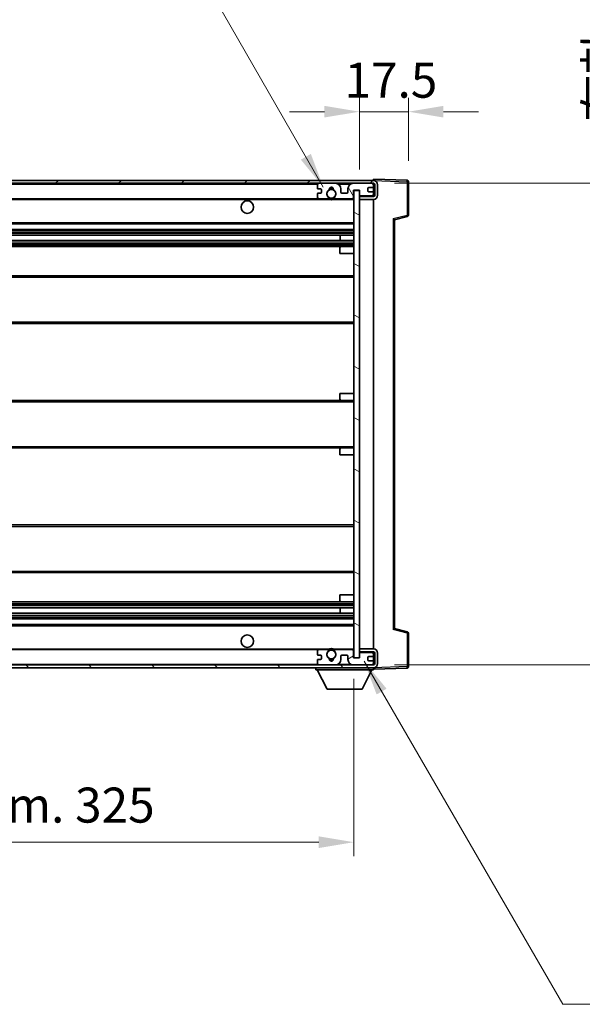
# Model space of a CAD drawing. Units: millimetres. Extents: x 0 to 11018, y 0 to 1405.
# Drawn here: x 2457 to 2658, y 847 to 1199 of the extents above; entities that cross this region are included whole.
import ezdxf

# ---------------------------------------------------------------- set-up
doc = ezdxf.new("R2010")
doc.units = ezdxf.units.MM
doc.header["$LTSCALE"] = 3
doc.layers.get('Defpoints').update_dxf_attribs({"lineweight": 25})
for name, color, linetype, lineweight in [('Dimension (ISO)', 7, 'Continuous', 18), ('Hatch (ISO)', 1, 'Continuous', 18), ('Symbol (ISO)', 7, 'Continuous', 18), ('Visible (ISO)', 7, 'Continuous', 35), ('Visible Narrow (ISO)', 7, 'Continuous', 25)]:
    doc.layers.add(name, color=color, linetype=linetype, lineweight=lineweight)
doc.styles.add('Note Text (TK)', font='txt')
doc.dimstyles.new('Default - Method 1b (TK)', dxfattribs={"dimscale": 3, "dimtxt": 2.5, "dimasz": 2.5, "dimexe": 1, "dimexo": 1.5, "dimgap": 1, "dimtad": 1, "dimtoh": 1, "dimrnd": 1e-08, "dimdsep": 46, "dimtxsty": 'Note Text (TK)', "dimcen": 0.09, "dimdle": 5, "dimclrd": 100, "dimclre": 100, "dimclrt": 7, "dimadec": 1, "dimazin": 1, "dimtfac": 1, "dimtmove": 0, "dimatfit": 3, "dimfxl": 1, "dimtolj": 1, "dimlwd": -1, "dimlwe": -1, "dimarcsym": 0})
doc.dimstyles.new('Default - Method 1b (TK)$7', dxfattribs={"dimscale": 3, "dimtxt": 2.5, "dimasz": 2.5, "dimexe": 1, "dimexo": 1.5, "dimgap": 1, "dimtad": 1, "dimtoh": 1, "dimrnd": 1e-08, "dimdsep": 46, "dimtxsty": 'Note Text (TK)', "dimcen": 0.09, "dimdle": 5, "dimclrd": 100, "dimclre": 100, "dimclrt": 7, "dimadec": 1, "dimazin": 1, "dimtfac": 1, "dimtmove": 0, "dimatfit": 3, "dimfxl": 1, "dimtolj": 1, "dimlwd": -1, "dimlwe": -1, "dimarcsym": 0})

# ---------------------------------------------------------------- blocks, each defined once
blk = doc.blocks.new('*D57')
at = {"layer": 'Defpoints', "color": 0}
for p in [(2251.69, 970.68), (2576.69, 970.78), (2576.69, 904.9)]:
    blk.add_point(p, dxfattribs=at)
at = {"layer": 'Dimension (ISO)', "color": 100}
for p, q in [((2251.69, 963.18), (2251.69, 899.9)), ((2576.69, 963.28), (2576.69, 899.9)), ((2264.19, 904.9), (2564.19, 904.9))]:
    blk.add_line(p, q, dxfattribs=at)
for points in [[(2264.19, 906.98), (2264.19, 902.81), (2251.69, 904.9)], [(2564.19, 906.98), (2564.19, 902.81), (2576.69, 904.9)]]:
    blk.add_solid(points, dxfattribs=at)
at = {"layer": 'Dimension (ISO)', "color": 7, "insert": (2319.3, 918.14), "char_height": 12.5, "attachment_point": 4, "style": 'Note Text (TK)'}
blk.add_mtext('\\A1;\\fＭＳ Ｐゴシック|b0|i0;\\H12.5000;有効寸法 / Max dim. 325', dxfattribs=at)
blk = doc.blocks.new('*D58')
at = {"layer": 'Defpoints', "color": 0}
for p in [(2596.19, 1165.76), (2596.19, 1140.76), (2578.69, 1137.58)]:
    blk.add_point(p, dxfattribs=at)
at = {"layer": 'Dimension (ISO)', "color": 100}
for p, q in [((2578.69, 1145.08), (2578.69, 1170.76)), ((2596.19, 1148.26), (2596.19, 1170.76)), ((2566.19, 1165.76), (2553.69, 1165.76)), ((2578.69, 1165.76), (2596.19, 1165.76)), ((2608.69, 1165.76), (2621.19, 1165.76))]:
    blk.add_line(p, q, dxfattribs=at)
for points in [[(2566.19, 1167.84), (2566.19, 1163.68), (2578.69, 1165.76)], [(2608.69, 1167.84), (2608.69, 1163.68), (2596.19, 1165.76)]]:
    blk.add_solid(points, dxfattribs=at)
at = {"layer": 'Dimension (ISO)', "color": 7, "insert": (2573.37, 1177.01), "char_height": 12.5, "attachment_point": 4, "style": 'Note Text (TK)'}
blk.add_mtext('\\A1;17.5', dxfattribs=at)
blk = doc.blocks.new('*D60')
at = {"layer": 'Defpoints', "color": 0}
for p in [(2583.69, 1140.18), (2583.69, 968.18), (2678.69, 968.18)]:
    blk.add_point(p, dxfattribs=at)
at = {"layer": 'Dimension (ISO)', "color": 100}
for p, q in [((2678.69, 1140.18), (2678.69, 1356.89)), ((2591.19, 1140.18), (2683.69, 1140.18)), ((2678.69, 980.68), (2678.69, 1127.68)), ((2591.19, 968.18), (2683.69, 968.18))]:
    blk.add_line(p, q, dxfattribs=at)
for points in [[(2676.6, 1127.68), (2680.77, 1127.68), (2678.69, 1140.18)], [(2676.6, 980.68), (2680.77, 980.68), (2678.69, 968.18)]]:
    blk.add_solid(points, dxfattribs=at)
at = {"layer": 'Dimension (ISO)', "color": 7, "insert": (2665.45, 1162.11), "char_height": 12.5, "attachment_point": 4, "rotation": 90, "style": 'Note Text (TK)'}
blk.add_mtext('\\A1;\\fＭＳ Ｐゴシック|b0|i0;\\H12.5000;有効寸法 / Max dim. 172', dxfattribs=at)

msp = doc.modelspace()

# ---------------------------------------------------------------- hatches: boundary and pattern name
at = {"layer": 'Hatch (ISO)'}
h = msp.add_hatch(dxfattribs=at)
h.set_pattern_fill('ANSI31', color=256, scale=127, style=0)
h.set_pattern_definition([(45, (1110.5, -40), (-11.22532, 11.22532), [])])
edge = h.paths.add_edge_path()
edge.add_line((2583.6869, 1135.4284), (2578.6869, 1135.4284))
edge.add_line((2578.6869, 1135.4284), (2578.6869, 1134.4284))
edge.add_line((2578.6869, 1134.4284), (2583.6869, 1134.4284))
edge.add_ellipse((2583.6869, 1135.9284), major_axis=(0, -1.5), ratio=1, start_angle=0, end_angle=90)
edge.add_line((2585.1869, 1135.9284), (2585.1869, 1139.6784))
edge.add_ellipse((2583.6869, 1139.6784), major_axis=(1.5, 0), ratio=1, start_angle=0, end_angle=90)
edge.add_line((2583.6869, 1141.1784), (2264.1869, 1141.1784))
edge.add_line((2264.1869, 1141.1784), (2264.1869, 1140.191))
edge.add_line((2264.1869, 1140.191), (2264.1869, 1140.1784))
edge.add_line((2264.1869, 1140.1784), (2264.3119, 1140.1784))
edge.add_line((2264.3119, 1140.1784), (2275.8869, 1140.1784))
edge.add_line((2275.8869, 1140.1784), (2564.1869, 1140.1784))
edge.add_line((2564.1869, 1140.1784), (2570.0869, 1140.1784))
edge.add_line((2570.0869, 1140.1784), (2576.5869, 1140.1784))
edge.add_line((2576.5869, 1140.1784), (2583.1869, 1140.1784))
edge.add_line((2583.1869, 1140.1784), (2583.6869, 1140.1784))
edge.add_ellipse((2583.6869, 1139.6784), major_axis=(0, 0.5), ratio=1, start_angle=270, end_angle=360, ccw=False)
edge.add_line((2584.1869, 1139.6784), (2584.1869, 1135.9284))
edge.add_ellipse((2583.6869, 1135.9284), major_axis=(0.5, 0), ratio=1, start_angle=270, end_angle=360, ccw=False)
h = msp.add_hatch(dxfattribs=at)
h.set_pattern_fill('ANSI31', color=256, scale=127, angle=75.000175, style=0)
h.set_pattern_definition([(120.0002, (1110.5, -40), (-13.74813, -7.93754), [])])
edge = h.paths.add_edge_path()
edge.add_ellipse((2564.1869, 1139.6784), major_axis=(0, 0.5), ratio=1, start_angle=0, end_angle=90)
edge.add_line((2563.6869, 1139.6784), (2563.6869, 1138.4784))
edge.add_ellipse((2563.9869, 1138.4784), major_axis=(-0.3, 0), ratio=1, start_angle=0, end_angle=90)
edge.add_line((2563.9869, 1138.1784), (2564.8869, 1138.1784))
edge.add_ellipse((2564.8869, 1137.8784), major_axis=(0, 0.3), ratio=1, start_angle=270, end_angle=360, ccw=False)
edge.add_line((2565.1869, 1137.8784), (2565.1869, 1136.9784))
edge.add_ellipse((2564.8869, 1136.9784), major_axis=(0.3, 0), ratio=1, start_angle=270, end_angle=360, ccw=False)
edge.add_line((2564.8869, 1136.6784), (2563.9869, 1136.6784))
edge.add_ellipse((2563.9869, 1136.3784), major_axis=(0, 0.3), ratio=1, start_angle=0, end_angle=90)
edge.add_line((2563.6869, 1136.3784), (2563.6869, 1135.1784))
edge.add_ellipse((2564.1869, 1135.1784), major_axis=(-0.5, 0), ratio=1, start_angle=0, end_angle=90)
edge.add_line((2564.1869, 1134.6784), (2567.2112, 1134.6784))
edge.add_ellipse((2567.2112, 1135.0784), major_axis=(0, -0.4), ratio=1, start_angle=0, end_angle=132.45415)
edge.add_ellipse((2568.6869, 1136.4284), major_axis=(-1.1805, -1.08), ratio=1, start_angle=261.020412, end_angle=360, ccw=False)
edge.add_ellipse((2567.6389, 1138.0132), major_axis=(0.1655, -0.2502), ratio=1, start_angle=0, end_angle=60.082872)
edge.add_ellipse((2568.6869, 1138.0784), major_axis=(-0.7486, -0.0465), ratio=1, start_angle=172.885131, end_angle=360, ccw=False)
edge.add_ellipse((2569.7348, 1138.0132), major_axis=(-0.2994, 0.0186), ratio=1, start_angle=0, end_angle=60.082872)
edge.add_ellipse((2568.6869, 1136.4284), major_axis=(0.8825, 1.3346), ratio=1, start_angle=261.020412, end_angle=360, ccw=False)
edge.add_ellipse((2570.1625, 1135.0784), major_axis=(-0.2951, 0.27), ratio=1, start_angle=0, end_angle=132.45415)
edge.add_line((2570.1625, 1134.6784), (2576.1869, 1134.6784))
edge.add_ellipse((2576.1869, 1135.0784), major_axis=(0, -0.4), ratio=1, start_angle=0, end_angle=90)
edge.add_line((2576.5869, 1135.0784), (2576.5869, 1137.6784))
edge.add_line((2576.5869, 1137.6784), (2578.7869, 1137.6784))
edge.add_line((2578.7869, 1137.6784), (2578.7869, 1136.0784))
edge.add_ellipse((2579.1869, 1136.0784), major_axis=(-0.4, 0), ratio=1, start_angle=0, end_angle=90)
edge.add_line((2579.1869, 1135.6784), (2583.1869, 1135.6784))
edge.add_ellipse((2583.1869, 1136.1784), major_axis=(0, -0.5), ratio=1, start_angle=0, end_angle=90)
edge.add_line((2583.6869, 1136.1784), (2583.6869, 1136.8784))
edge.add_ellipse((2583.3869, 1136.8784), major_axis=(0.3, 0), ratio=1, start_angle=0, end_angle=90)
edge.add_line((2583.3869, 1137.1784), (2581.9869, 1137.1784))
edge.add_ellipse((2581.9869, 1137.4784), major_axis=(0, -0.3), ratio=1, start_angle=270, end_angle=360, ccw=False)
edge.add_line((2581.6869, 1137.4784), (2581.6869, 1138.3784))
edge.add_ellipse((2581.9869, 1138.3784), major_axis=(-0.3, 0), ratio=1, start_angle=270, end_angle=360, ccw=False)
edge.add_line((2581.9869, 1138.6784), (2583.3869, 1138.6784))
edge.add_ellipse((2583.3869, 1138.9784), major_axis=(0, -0.3), ratio=1, start_angle=0, end_angle=90)
edge.add_line((2583.6869, 1138.9784), (2583.6869, 1139.6784))
edge.add_ellipse((2583.1869, 1139.6784), major_axis=(0.5, 0), ratio=1, start_angle=0, end_angle=90)
edge.add_line((2583.1869, 1140.1784), (2576.5869, 1140.1784))
edge.add_ellipse((2576.5869, 1138.1784), major_axis=(0, 2), ratio=1, start_angle=0, end_angle=90)
edge.add_line((2574.5869, 1138.1784), (2574.5869, 1136.9784))
edge.add_ellipse((2574.2869, 1136.9784), major_axis=(0.3, 0), ratio=1, start_angle=270, end_angle=360, ccw=False)
edge.add_line((2574.2869, 1136.6784), (2572.3869, 1136.6784))
edge.add_ellipse((2572.3869, 1136.9784), major_axis=(0, -0.3), ratio=1, start_angle=270, end_angle=360, ccw=False)
edge.add_line((2572.0869, 1136.9784), (2572.0869, 1138.1784))
edge.add_ellipse((2570.0869, 1138.1784), major_axis=(2, 0), ratio=1, start_angle=0, end_angle=90)
edge.add_line((2570.0869, 1140.1784), (2564.1869, 1140.1784))
h = msp.add_hatch(dxfattribs=at)
h.set_pattern_fill('ANSI31', color=256, scale=127, angle=105.000246, style=0)
h.set_pattern_definition([(150.0002, (1110.5, -40), (-7.93744, -13.74819), [])])
h.paths.add_polyline_path([(2578.6869, 1137.5784), (2576.6869, 1137.5784), (2576.6869, 970.7784), (2578.6869, 970.7784), (2578.6869, 972.9284), (2578.6869, 973.9284), (2578.6869, 1134.4284), (2578.6869, 1135.4284)])
h = msp.add_hatch(dxfattribs=at)
h.set_pattern_fill('ANSI31', color=256, scale=127, angle=90.00021, style=0)
h.set_pattern_definition([(135.0002, (1110.5, -40), (-11.22528, -11.22536), [])])
edge = h.paths.add_edge_path()
edge.add_line((2578.6869, 972.9284), (2583.6869, 972.9284))
edge.add_ellipse((2583.6869, 972.4284), major_axis=(0, 0.5), ratio=1, start_angle=270, end_angle=360, ccw=False)
edge.add_line((2584.1869, 972.4284), (2584.1869, 968.6784))
edge.add_ellipse((2583.6869, 968.6784), major_axis=(0.5, 0), ratio=1, start_angle=270, end_angle=360, ccw=False)
edge.add_line((2583.6869, 968.1784), (2583.1869, 968.1784))
edge.add_line((2583.1869, 968.1784), (2576.5869, 968.1784))
edge.add_line((2576.5869, 968.1784), (2570.0869, 968.1784))
edge.add_line((2570.0869, 968.1784), (2564.1869, 968.1784))
edge.add_line((2564.1869, 968.1784), (2275.8869, 968.1784))
edge.add_line((2275.8869, 968.1784), (2264.3119, 968.1784))
edge.add_line((2264.3119, 968.1784), (2264.1869, 968.1784))
edge.add_line((2264.1869, 968.1784), (2264.1869, 968.1657))
edge.add_line((2264.1869, 968.1657), (2264.1869, 967.1784))
edge.add_line((2264.1869, 967.1784), (2583.6869, 967.1784))
edge.add_ellipse((2583.6869, 968.6784), major_axis=(0, -1.5), ratio=1, start_angle=0, end_angle=90)
edge.add_line((2585.1869, 968.6784), (2585.1869, 972.4284))
edge.add_ellipse((2583.6869, 972.4284), major_axis=(1.5, 0), ratio=1, start_angle=0, end_angle=90)
edge.add_line((2583.6869, 973.9284), (2578.6869, 973.9284))
edge.add_line((2578.6869, 973.9284), (2578.6869, 972.9284))
h = msp.add_hatch(dxfattribs=at)
h.set_pattern_fill('ANSI31', color=256, scale=127, angle=-14.999978, style=0)
h.set_pattern_definition([(30, (1110.5, -40), (-7.9375, 13.74815), [])])
edge = h.paths.add_edge_path()
edge.add_ellipse((2564.1869, 968.6784), major_axis=(-0.5, 0), ratio=1, start_angle=0, end_angle=90)
edge.add_line((2564.1869, 968.1784), (2570.0869, 968.1784))
edge.add_ellipse((2570.0869, 970.1784), major_axis=(0, -2), ratio=1, start_angle=0, end_angle=90)
edge.add_line((2572.0869, 970.1784), (2572.0869, 971.3784))
edge.add_ellipse((2572.3869, 971.3784), major_axis=(-0.3, 0), ratio=1, start_angle=270, end_angle=360, ccw=False)
edge.add_line((2572.3869, 971.6784), (2574.2869, 971.6784))
edge.add_ellipse((2574.2869, 971.3784), major_axis=(0, 0.3), ratio=1, start_angle=270, end_angle=360, ccw=False)
edge.add_line((2574.5869, 971.3784), (2574.5869, 970.1784))
edge.add_ellipse((2576.5869, 970.1784), major_axis=(-2, 0), ratio=1, start_angle=0, end_angle=90)
edge.add_line((2576.5869, 968.1784), (2583.1869, 968.1784))
edge.add_ellipse((2583.1869, 968.6784), major_axis=(0, -0.5), ratio=1, start_angle=0, end_angle=90)
edge.add_line((2583.6869, 968.6784), (2583.6869, 969.3784))
edge.add_ellipse((2583.3869, 969.3784), major_axis=(0.3, 0), ratio=1, start_angle=0, end_angle=90)
edge.add_line((2583.3869, 969.6784), (2581.9869, 969.6784))
edge.add_ellipse((2581.9869, 969.9784), major_axis=(0, -0.3), ratio=1, start_angle=270, end_angle=360, ccw=False)
edge.add_line((2581.6869, 969.9784), (2581.6869, 970.8784))
edge.add_ellipse((2581.9869, 970.8784), major_axis=(-0.3, 0), ratio=1, start_angle=270, end_angle=360, ccw=False)
edge.add_line((2581.9869, 971.1784), (2583.3869, 971.1784))
edge.add_ellipse((2583.3869, 971.4784), major_axis=(0, -0.3), ratio=1, start_angle=0, end_angle=90)
edge.add_line((2583.6869, 971.4784), (2583.6869, 972.1784))
edge.add_ellipse((2583.1869, 972.1784), major_axis=(0.5, 0), ratio=1, start_angle=0, end_angle=90)
edge.add_line((2583.1869, 972.6784), (2579.1869, 972.6784))
edge.add_ellipse((2579.1869, 972.2784), major_axis=(0, 0.4), ratio=1, start_angle=0, end_angle=90)
edge.add_line((2578.7869, 972.2784), (2578.7869, 970.6784))
edge.add_line((2578.7869, 970.6784), (2576.5869, 970.6784))
edge.add_line((2576.5869, 970.6784), (2576.5869, 973.2784))
edge.add_ellipse((2576.1869, 973.2784), major_axis=(0.4, 0), ratio=1, start_angle=0, end_angle=90)
edge.add_line((2576.1869, 973.6784), (2570.1625, 973.6784))
edge.add_ellipse((2570.1625, 973.2784), major_axis=(0, 0.4), ratio=1, start_angle=0, end_angle=132.45415)
edge.add_ellipse((2568.6869, 971.9284), major_axis=(1.1805, 1.08), ratio=1, start_angle=261.020412, end_angle=360, ccw=False)
edge.add_ellipse((2569.7348, 970.3435), major_axis=(-0.1655, 0.2502), ratio=1, start_angle=0, end_angle=60.082872)
edge.add_ellipse((2568.6869, 970.2784), major_axis=(0.7486, 0.0465), ratio=1, start_angle=172.885131, end_angle=360, ccw=False)
edge.add_ellipse((2567.6389, 970.3435), major_axis=(0.2994, -0.0186), ratio=1, start_angle=0, end_angle=60.082872)
edge.add_ellipse((2568.6869, 971.9284), major_axis=(-0.8825, -1.3346), ratio=1, start_angle=261.020412, end_angle=360, ccw=False)
edge.add_ellipse((2567.2112, 973.2784), major_axis=(0.2951, -0.27), ratio=1, start_angle=0, end_angle=132.45415)
edge.add_line((2567.2112, 973.6784), (2564.1869, 973.6784))
edge.add_ellipse((2564.1869, 973.1784), major_axis=(0, 0.5), ratio=1, start_angle=0, end_angle=90)
edge.add_line((2563.6869, 973.1784), (2563.6869, 971.9784))
edge.add_ellipse((2563.9869, 971.9784), major_axis=(-0.3, 0), ratio=1, start_angle=0, end_angle=90)
edge.add_line((2563.9869, 971.6784), (2564.8869, 971.6784))
edge.add_ellipse((2564.8869, 971.3784), major_axis=(0, 0.3), ratio=1, start_angle=270, end_angle=360, ccw=False)
edge.add_line((2565.1869, 971.3784), (2565.1869, 970.4784))
edge.add_ellipse((2564.8869, 970.4784), major_axis=(0.3, 0), ratio=1, start_angle=270, end_angle=360, ccw=False)
edge.add_line((2564.8869, 970.1784), (2563.9869, 970.1784))
edge.add_ellipse((2563.9869, 969.8784), major_axis=(0, 0.3), ratio=1, start_angle=0, end_angle=90)
edge.add_line((2563.6869, 969.8784), (2563.6869, 968.6784))

# ---------------------------------------------------------------- linework, layer by layer
at = {"layer": 'Visible (ISO)'}
for p, q in [((2583.6869, 1141.1784), (2264.1869, 1141.1784)), ((2264.1869, 1140.1784), (2583.6869, 1140.1784)), ((2563.6869, 1139.6784), (2563.6869, 1138.4784)), ((2570.0869, 1140.1784), (2564.1869, 1140.1784)), ((2583.1869, 1140.1784), (2576.5869, 1140.1784)), ((2583.6869, 1141.1787), (2583.6869, 1141.6784)), ((2595.7043, 1141.2587), (2583.6869, 1141.6784)), ((2583.6869, 1141.1784), (2583.6869, 1141.1787)), ((2583.6869, 1139.6784), (2583.6869, 1140.1784)), ((2583.6869, 1138.9784), (2583.6869, 1139.6784)), ((2584.1869, 1139.6784), (2584.1869, 1135.9284)), ((2585.1869, 1135.9284), (2585.1869, 1139.6784)), ((2596.1869, 1128.8474), (2596.1869, 1140.759)), ((2563.6869, 1136.3784), (2563.6869, 1135.1784)), ((2563.9869, 1138.1784), (2564.8869, 1138.1784)), ((2564.8869, 1136.6784), (2563.9869, 1136.6784)), ((2565.1869, 1137.8784), (2565.1869, 1136.9784)), ((2572.0869, 1136.9784), (2572.0869, 1138.1784)), ((2574.2869, 1136.6784), (2572.3869, 1136.6784)), ((2574.5869, 1138.1784), (2574.5869, 1136.9784)), ((2576.5869, 1135.0784), (2576.5869, 1137.6784)), ((2576.5869, 1137.6784), (2578.7869, 1137.6784)), ((2578.6869, 1137.5784), (2576.6869, 1137.5784)), ((2576.6869, 1137.5784), (2576.6869, 970.7784)), ((2578.6869, 970.7784), (2578.6869, 1137.5784)), ((2578.7869, 1137.6784), (2578.7869, 1136.0784)), ((2581.6869, 1137.4784), (2581.6869, 1138.3784)), ((2581.9869, 1138.6784), (2583.3869, 1138.6784)), ((2583.3869, 1137.1784), (2581.9869, 1137.1784)), ((2583.6869, 1136.8784), (2583.6869, 1138.9784)), ((2583.6869, 1136.1784), (2583.6869, 1136.8784)), ((2583.6869, 1135.6784), (2583.6869, 1136.1784)), ((2276.1869, 1134.6784), (2564.1869, 1134.6784)), ((2564.1869, 1134.6784), (2567.2112, 1134.6784)), ((2567.2112, 1134.6784), (2567.5261, 1134.6784)), ((2569.8477, 1134.6784), (2570.1625, 1134.6784)), ((2570.1625, 1134.6784), (2576.1869, 1134.6784)), ((2576.1869, 1134.6784), (2576.6869, 1134.6784)), ((2578.6869, 1135.6784), (2579.1869, 1135.6784)), ((2583.6869, 1135.4284), (2578.6869, 1135.4284)), ((2578.6869, 1135.4284), (2578.6869, 1134.4284)), ((2578.6869, 1134.4284), (2583.6869, 1134.4284)), ((2579.1869, 1135.6784), (2583.1869, 1135.6784)), ((2583.1869, 1135.6784), (2583.6869, 1135.6784)), ((2583.6869, 1135.4284), (2583.6869, 1135.6784)), ((2583.6869, 973.9284), (2583.6869, 1134.4284)), ((2276.1869, 1125.6784), (2576.6869, 1125.6784)), ((2591.1869, 1127.1784), (2595.811, 1128.363)), ((2591.1869, 981.1782), (2591.1869, 1127.1785)), ((2276.1869, 1123.6784), (2576.6869, 1123.6784)), ((2276.1869, 1121.6331), (2576.6869, 1121.6331)), ((2276.1869, 1119.7235), (2576.6869, 1119.7235)), ((2571.8743, 1119.7235), (2571.8743, 1121.6331)), ((2571.8869, 1119.7235), (2571.8869, 1121.6331)), ((2276.1869, 1117.6784), (2572.1869, 1117.6784)), ((2571.6869, 1115.1784), (2571.6869, 1117.1784)), ((2571.6869, 1115.1784), (2576.6869, 1115.1784)), ((2572.1869, 1117.6784), (2576.6869, 1117.6784)), ((2276.1869, 1107.1784), (2576.6869, 1107.1784)), ((2276.1869, 1090.1784), (2576.6869, 1090.1784)), ((2276.1869, 1062.6784), (2572.1869, 1062.6784)), ((2571.6869, 1065.1784), (2576.6869, 1065.1784)), ((2571.6869, 1063.1784), (2571.6869, 1065.1784)), ((2572.1869, 1062.6784), (2576.6869, 1062.6784)), ((2276.1869, 1045.6784), (2572.1869, 1045.6784)), ((2571.6869, 1043.1784), (2571.6869, 1045.1784)), ((2572.1869, 1045.6784), (2576.6869, 1045.6784)), ((2571.6869, 1043.1784), (2576.6869, 1043.1784)), ((2276.1869, 1018.1784), (2576.6869, 1018.1784)), ((2276.1869, 1001.1784), (2576.6869, 1001.1784)), ((2571.6869, 993.1784), (2576.6869, 993.1784)), ((2571.6869, 991.1784), (2571.6869, 993.1784)), ((2276.1869, 990.6784), (2572.1869, 990.6784)), ((2276.1869, 988.6332), (2576.6869, 988.6332)), ((2571.8743, 986.7236), (2571.8743, 988.6332)), ((2571.8869, 986.7236), (2571.8869, 988.6332)), ((2572.1869, 990.6784), (2576.6869, 990.6784)), ((2276.1869, 986.7236), (2576.6869, 986.7236)), ((2276.1869, 984.6784), (2576.6869, 984.6784)), ((2276.1869, 982.6784), (2576.6869, 982.6784)), ((2595.811, 979.9937), (2591.1869, 981.1784)), ((2596.1869, 967.5977), (2596.1869, 979.5093)), ((2276.1869, 973.6784), (2564.1869, 973.6784)), ((2563.6869, 973.1784), (2563.6869, 971.9784)), ((2563.9869, 971.6784), (2564.8869, 971.6784)), ((2567.2112, 973.6784), (2564.1869, 973.6784)), ((2565.1869, 971.3784), (2565.1869, 970.4784)), ((2567.2112, 973.6784), (2567.5261, 973.6784)), ((2569.8477, 973.6784), (2570.1625, 973.6784)), ((2576.1869, 973.6784), (2570.1625, 973.6784)), ((2572.0869, 970.1784), (2572.0869, 971.3784)), ((2572.3869, 971.6784), (2574.2869, 971.6784)), ((2574.5869, 971.3784), (2574.5869, 970.1784)), ((2576.1869, 973.6784), (2576.6869, 973.6784)), ((2576.5869, 970.6784), (2576.5869, 973.2784)), ((2578.7869, 970.6784), (2576.5869, 970.6784)), ((2576.6869, 970.7784), (2578.6869, 970.7784)), ((2583.6869, 973.9284), (2578.6869, 973.9284)), ((2578.6869, 973.9284), (2578.6869, 972.9284)), ((2578.6869, 972.9284), (2583.6869, 972.9284)), ((2578.6869, 972.6784), (2579.1869, 972.6784)), ((2578.7869, 972.2784), (2578.7869, 970.6784)), ((2583.1869, 972.6784), (2579.1869, 972.6784)), ((2581.6869, 969.9784), (2581.6869, 970.8784)), ((2581.9869, 971.1784), (2583.3869, 971.1784)), ((2583.1869, 972.6784), (2583.6869, 972.6784)), ((2583.6869, 972.6784), (2583.6869, 972.9284)), ((2583.6869, 972.1784), (2583.6869, 972.6784)), ((2583.6869, 971.4784), (2583.6869, 972.1784)), ((2583.6869, 969.3784), (2583.6869, 971.4784)), ((2584.1869, 972.4284), (2584.1869, 968.6784)), ((2585.1869, 968.6784), (2585.1869, 972.4284)), ((2583.6869, 968.1784), (2264.1869, 968.1784)), ((2264.1869, 967.1784), (2583.6869, 967.1784)), ((2563.0869, 967.1784), (2563.0869, 966.4784)), ((2563.6869, 969.8784), (2563.6869, 968.6784)), ((2564.8869, 970.1784), (2563.9869, 970.1784)), ((2564.1869, 968.1784), (2570.0869, 968.1784)), ((2576.5869, 968.1784), (2583.1869, 968.1784)), ((2583.3869, 969.6784), (2581.9869, 969.6784)), ((2583.6869, 968.6784), (2583.6869, 969.3784)), ((2583.6869, 968.1784), (2583.6869, 968.6784)), ((2583.6869, 967.1784), (2583.6869, 966.4784)), ((2583.6869, 966.6784), (2595.7043, 967.098)), ((2563.0869, 966.4784), (2583.6869, 966.4784)), ((2567.1369, 959.5784), (2563.5869, 966.4784)), ((2579.6369, 959.5784), (2583.1869, 966.4784)), ((2567.1369, 959.5784), (2579.6369, 959.5784))]:
    msp.add_line(p, q, dxfattribs=at)
for centre, radius in [((2568.6869, 1136.4284), 1.5706), ((2538.6869, 1131.6784), 2.25), ((2538.6869, 976.6784), 2.25), ((2568.6869, 971.9284), 1.5706)]:
    msp.add_circle(centre, radius, dxfattribs=at)
for centre, radius, start, end in [((2564.1869, 1139.6784), 0.5, 90, 180), ((2570.0869, 1138.1784), 2, 0, 90), ((2576.5869, 1138.1784), 2, 90, 180), ((2583.1869, 1139.6784), 0.5, 0, 90), ((2583.6869, 1139.6784), 1.5, 0, 90), ((2583.6869, 1139.6784), 0.5, 0, 90), ((2595.6869, 1140.759), 0.5, 0, 88), ((2563.9869, 1138.4784), 0.3, 180, 270), ((2563.9869, 1136.3784), 0.3, 90, 180), ((2564.8869, 1137.8784), 0.3, 0, 90), ((2564.8869, 1136.9784), 0.3, 270, 0), ((2568.6869, 1136.4284), 1.6, 123.474563, 222.45415), ((2567.6389, 1138.0132), 0.3, 303.474563, 3.557435), ((2568.6869, 1138.0784), 0.75, 356.442565, 183.557435), ((2568.6869, 1136.4284), 2, 68.96053, 111.03947), ((2568.6869, 1136.4284), 2.1, 71.451, 108.549), ((2569.7348, 1138.0132), 0.3, 176.442565, 236.525437), ((2568.6869, 1136.4284), 1.6, 317.54585, 56.525437), ((2572.3869, 1136.9784), 0.3, 180, 270), ((2574.2869, 1136.9784), 0.3, 270, 0), ((2579.1869, 1136.0784), 0.4, 180, 270), ((2581.9869, 1138.3784), 0.3, 90, 180), ((2581.9869, 1137.4784), 0.3, 180, 270), ((2583.1869, 1136.1784), 0.5, 270, 0), ((2583.3869, 1138.9784), 0.3, 270, 0), ((2583.3869, 1136.8784), 0.3, 0, 90), ((2583.6869, 1135.9284), 1.5, 270, 0), ((2583.6869, 1135.9284), 0.5, 270, 0), ((2564.1869, 1135.1784), 0.5, 180, 270), ((2567.2112, 1135.0784), 0.4, 270, 42.45415), ((2568.6869, 1136.4284), 2.1, 233.298213, 236.44269), ((2568.6869, 1136.4284), 2, 233.932491, 306.067509), ((2568.6869, 1136.4284), 2.1, 257.472095, 282.527905), ((2570.1625, 1135.0784), 0.4, 137.54585, 270), ((2568.6869, 1136.4284), 2.1, 303.55731, 306.701787), ((2576.1869, 1135.0784), 0.4, 270, 0), ((2595.6869, 1128.8474), 0.5, 284.37, 0), ((2572.1869, 1117.1784), 0.5, 90, 180), ((2572.1869, 1063.1784), 0.5, 180, 270), ((2572.1869, 1045.1784), 0.5, 90, 180), ((2572.1869, 991.1784), 0.5, 180, 270), ((2595.6869, 979.5093), 0.5, 0, 75.63), ((2568.6869, 971.9284), 2.1, 77.472095, 102.527905), ((2564.1869, 973.1784), 0.5, 90, 180), ((2563.9869, 971.9784), 0.3, 180, 270), ((2564.8869, 971.3784), 0.3, 0, 90), ((2564.8869, 970.4784), 0.3, 270, 0), ((2568.6869, 971.9284), 1.6, 137.54585, 236.525437), ((2567.2112, 973.2784), 0.4, 317.54585, 90), ((2568.6869, 971.9284), 2.1, 123.55731, 126.701787), ((2568.6869, 971.9284), 2, 53.932491, 126.067509), ((2567.6389, 970.3435), 0.3, 356.442565, 56.525437), ((2569.7348, 970.3435), 0.3, 123.474563, 183.557435), ((2568.6869, 971.9284), 1.6, 303.474563, 42.45415), ((2570.1625, 973.2784), 0.4, 90, 222.45415), ((2568.6869, 971.9284), 2.1, 53.298213, 56.44269), ((2572.3869, 971.3784), 0.3, 90, 180), ((2574.2869, 971.3784), 0.3, 0, 90), ((2576.1869, 973.2784), 0.4, 0, 90), ((2579.1869, 972.2784), 0.4, 90, 180), ((2581.9869, 970.8784), 0.3, 90, 180), ((2583.1869, 972.1784), 0.5, 0, 90), ((2583.3869, 971.4784), 0.3, 270, 0), ((2583.6869, 972.4284), 1.5, 0, 90), ((2583.6869, 972.4284), 0.5, 0, 90), ((2563.9869, 969.8784), 0.3, 90, 180), ((2564.1869, 968.6784), 0.5, 180, 270), ((2568.6869, 970.2784), 0.75, 176.442565, 3.557435), ((2568.6869, 971.9284), 2, 248.96053, 291.03947), ((2568.6869, 971.9284), 2.1, 251.451, 288.549), ((2570.0869, 970.1784), 2, 270, 0), ((2576.5869, 970.1784), 2, 180, 270), ((2581.9869, 969.9784), 0.3, 180, 270), ((2583.1869, 968.6784), 0.5, 270, 0), ((2583.3869, 969.3784), 0.3, 0, 90), ((2583.6869, 968.6784), 0.5, 270, 0), ((2583.6869, 968.6784), 1.5, 270, 0), ((2595.6869, 967.5977), 0.5, 272, 0)]:
    msp.add_arc(centre, radius, start, end, dxfattribs=at)
for centre, major_axis, start_param, end_param in [((2590.6869, 1127.5664), (0.5, -0.388), 0.01312251, 1.54901225), ((2590.6869, 980.7903), (0.5, 0.388), 4.73417305, 6.27006279)]:
    msp.add_ellipse(centre, major_axis=major_axis, ratio=0.01690927, start_param=start_param, end_param=end_param, dxfattribs=at)
for points, knots in [([(2568.2313, 1134.3784), (2568.1224, 1134.4026), (2568.0168, 1134.4355), (2567.8441, 1134.5031), (2567.7548, 1134.5449), (2567.6568, 1134.598), (2567.6226, 1134.6178), (2567.578, 1134.6448), (2567.5593, 1134.6567), (2567.5332, 1134.6735), (2567.5261, 1134.6784), (2567.5261, 1134.6784)], [-0.0853709179, -0.0853709179, -0.0853709179, -0.0853709179, -0.0545116262, -0.0545116262, -0.0293355354, -0.0293355354, -0.0179856969, -0.0179856969, -0.0089928485, -0.0089928485, 0, 0, 0, 0]), ([(2569.8477, 1134.6784), (2569.8477, 1134.6784), (2569.8405, 1134.6735), (2569.8145, 1134.6567), (2569.7957, 1134.6448), (2569.7511, 1134.6178), (2569.717, 1134.598), (2569.6189, 1134.5449), (2569.5296, 1134.5031), (2569.3569, 1134.4355), (2569.2514, 1134.4026), (2569.1424, 1134.3784)], [-0.2570614387, -0.2570614387, -0.2570614387, -0.2570614387, -0.2480685903, -0.2480685903, -0.2390757418, -0.2390757418, -0.2277259033, -0.2277259033, -0.2025498125, -0.2025498125, -0.1716905209, -0.1716905209, -0.1716905209, -0.1716905209]), ([(2567.5261, 973.6784), (2567.5261, 973.6784), (2567.5332, 973.6832), (2567.5593, 973.7), (2567.578, 973.7119), (2567.6226, 973.7389), (2567.6568, 973.7587), (2567.7548, 973.8118), (2567.8441, 973.8536), (2568.0168, 973.9212), (2568.1224, 973.9541), (2568.2313, 973.9784)], [-0.2570614387, -0.2570614387, -0.2570614387, -0.2570614387, -0.2480685903, -0.2480685903, -0.2390757418, -0.2390757418, -0.2277259033, -0.2277259033, -0.2025498125, -0.2025498125, -0.1716905209, -0.1716905209, -0.1716905209, -0.1716905209]), ([(2569.1424, 973.9784), (2569.2514, 973.9541), (2569.3569, 973.9212), (2569.5296, 973.8536), (2569.6189, 973.8118), (2569.717, 973.7587), (2569.7511, 973.7389), (2569.7957, 973.7119), (2569.8145, 973.7), (2569.8405, 973.6832), (2569.8477, 973.6784), (2569.8477, 973.6784)], [-0.0853709179, -0.0853709179, -0.0853709179, -0.0853709179, -0.0545116262, -0.0545116262, -0.0293355354, -0.0293355354, -0.0179856969, -0.0179856969, -0.0089928485, -0.0089928485, 0, 0, 0, 0])]:
    msp.add_open_spline(points, degree=3, knots=knots, dxfattribs=at)
at = {"layer": 'Visible Narrow (ISO)'}
for p, q in [((2276.1869, 1139.8784), (2563.7286, 1139.8784)), ((2571.1404, 1139.8784), (2575.5333, 1139.8784)), ((2583.6451, 1139.8784), (2583.6869, 1139.8784)), ((2583.6869, 1141.1787), (2583.6965, 1141.1783)), ((2583.7819, 1141.1753), (2595.7043, 1140.759)), ((2595.7043, 1140.759), (2595.7043, 1128.8474)), ((2595.7043, 1140.759), (2596.1869, 1140.759)), ((2276.1869, 1134.3784), (2568.2313, 1134.3784)), ((2569.1424, 1134.3784), (2576.6869, 1134.3784)), ((2590.7043, 1127.5664), (2595.7043, 1128.8474)), ((2596.1869, 1128.8474), (2595.7043, 1128.8474)), ((2276.1869, 1126.1784), (2576.6869, 1126.1784)), ((2590.7043, 1127.5664), (2590.7043, 980.7903)), ((2276.1869, 1123.1784), (2576.6869, 1123.1784)), ((2276.1869, 1122.6682), (2576.6869, 1122.6682)), ((2276.1869, 1122.4084), (2576.6869, 1122.4084)), ((2276.1869, 1121.6733), (2576.6869, 1121.6733)), ((2276.1869, 1119.6851), (2576.6869, 1119.6851)), ((2276.1869, 1118.9701), (2576.6869, 1118.9701)), ((2276.1869, 1118.7085), (2576.6869, 1118.7085)), ((2276.1869, 1118.1784), (2576.6869, 1118.1784)), ((2276.1869, 1106.6784), (2576.6869, 1106.6784)), ((2276.1869, 1090.6784), (2576.6869, 1090.6784)), ((2276.1869, 1062.1784), (2576.6869, 1062.1784)), ((2276.1869, 1046.1784), (2576.6869, 1046.1784)), ((2276.1869, 1017.6784), (2576.6869, 1017.6784)), ((2276.1869, 1001.6784), (2576.6869, 1001.6784)), ((2276.1869, 990.1784), (2576.6869, 990.1784)), ((2276.1869, 989.6482), (2576.6869, 989.6482)), ((2276.1869, 989.3866), (2576.6869, 989.3866)), ((2276.1869, 988.6716), (2576.6869, 988.6716)), ((2276.1869, 986.6834), (2576.6869, 986.6834)), ((2276.1869, 985.9483), (2576.6869, 985.9483)), ((2276.1869, 985.6885), (2576.6869, 985.6885)), ((2276.1869, 985.1784), (2576.6869, 985.1784)), ((2276.1869, 982.1784), (2576.6869, 982.1784)), ((2595.7043, 979.5093), (2590.7043, 980.7903)), ((2595.7043, 979.5093), (2595.7043, 967.5977)), ((2595.7043, 979.5093), (2596.1869, 979.5093)), ((2276.1869, 973.9784), (2568.2313, 973.9784)), ((2569.1424, 973.9784), (2576.6869, 973.9784)), ((2276.1869, 968.4784), (2563.7286, 968.4784)), ((2571.1404, 968.4784), (2575.5333, 968.4784)), ((2583.6451, 968.4784), (2583.6869, 968.4784)), ((2583.6965, 967.1784), (2583.6869, 967.178)), ((2595.7043, 967.5977), (2583.7819, 967.1814)), ((2596.1869, 967.5977), (2595.7043, 967.5977))]:
    msp.add_line(p, q, dxfattribs=at)
for centre, major_axis, ratio, start_param, end_param in [((2595.6869, 1140.759), (0.0174, 0.4997), 0.03487826, 4.71360696, 6.28318531), ((2595.6869, 1128.8474), (0.1241, -0.4844), 0.03380887, 0, 1.56213477), ((2595.6869, 979.5093), (0.1241, 0.4844), 0.03380887, 4.72105054, 6.28318531), ((2595.6869, 967.5977), (0.0174, -0.4997), 0.03487826, 0, 1.56957835)]:
    msp.add_ellipse(centre, major_axis=major_axis, ratio=ratio, start_param=start_param, end_param=end_param, dxfattribs=at)

# ---------------------------------------------------------------- dimensions: what is measured, and where the dimension line sits
at = {"layer": 'Dimension (ISO)', "color": 100}
dim = msp.add_linear_dim(base=(2678.6869, 968.1784), p1=(2583.6869, 1140.1784), p2=(2583.6869, 968.1784), angle=270, text='\\fＭＳ Ｐゴシック|b0|i0;\\H12.5000;有効寸法 / Max dim. <>', dimstyle='Default - Method 1b (TK)', override={"dimscale": 0, "dimtxt": 12.5, "dimasz": 12.5, "dimexe": 5, "dimexo": 7.5, "dimgap": 5, "dimtoh": 0, "dimdec": 2, "dimcen": 0.45, "dimtol": 0, "dimlim": 0, "dimtp": 0, "dimtm": 0, "dimtdec": 2, "dimtofl": 0, "dimatfit": 2}, dxfattribs=at)
dim.commit()
dim.dimension.update_dxf_attribs({"geometry": '*D60', "text_midpoint": (2678.6869, 1256.9997), "dimtype": 160})
dim = msp.add_linear_dim(base=(2596.1869, 1165.759), p1=(2578.6869, 1137.5784), p2=(2596.1869, 1140.759), dimstyle='Default - Method 1b (TK)', override={"dimscale": 0, "dimtxt": 12.5, "dimasz": 12.5, "dimexe": 5, "dimexo": 7.5, "dimgap": 5, "dimtoh": 0, "dimdec": 2, "dimcen": 0.45, "dimtol": 0, "dimlim": 0, "dimtp": 0, "dimtm": 0, "dimtdec": 2, "dimtofl": 1, "dimatfit": 1}, dxfattribs=at)
dim.commit()
dim.dimension.update_dxf_attribs({"geometry": '*D58', "text_midpoint": (2587.4369, 1165.759), "dimtype": 160})
dim = msp.add_linear_dim(base=(2576.6869, 904.8974), p1=(2251.6869, 970.6784), p2=(2576.6869, 970.7784), text='\\fＭＳ Ｐゴシック|b0|i0;\\H12.5000;有効寸法 / Max dim. <>', dimstyle='Default - Method 1b (TK)', override={"dimscale": 0, "dimtxt": 12.5, "dimasz": 12.5, "dimexe": 5, "dimexo": 7.5, "dimgap": 5, "dimtoh": 0, "dimdec": 2, "dimcen": 0.45, "dimtol": 0, "dimlim": 0, "dimtp": 0, "dimtm": 0, "dimtdec": 2, "dimtofl": 0, "dimatfit": 1}, dxfattribs=at)
dim.commit()
dim.dimension.update_dxf_attribs({"geometry": '*D57', "text_midpoint": (2414.1869, 904.8974), "dimtype": 160})

# ---------------------------------------------------------------- leaders
at = {"layer": 'Symbol (ISO)', "color": 100, "annotation_type": 0, "has_hookline": 1}
for points, hookline_direction, text_width in [([(2565.8098, 1138.8169), (2513.2792, 1230.2511), (2500.7792, 1230.2511)], 1, 212.0739), ([(2580.3496, 969.4936), (2651.3281, 847.0038), (2663.8281, 847.0038)], 0, 214.5597)]:
    msp.add_leader(points, dimstyle='Default - Method 1b (TK)$7', override={"dimscale": 0, "dimtxt": 12.5, "dimasz": 12.5, "dimgap": 0, "dimtad": 1}, dxfattribs=dict(at, hookline_direction=hookline_direction, text_width=text_width))

doc.saveas('drawing.dxf')
